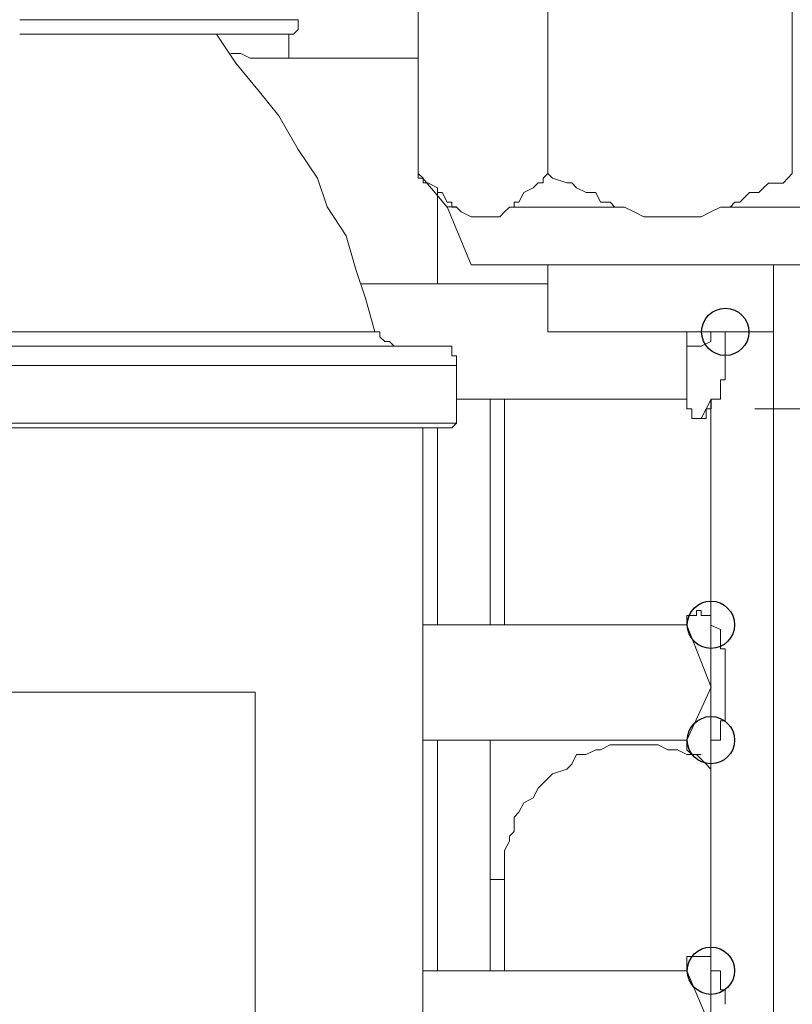
# Model space of a CAD drawing. Units: millimetres. Extents: x 93 to 269, y -129 to -15.
# Drawn here: x 245 to 247, y -70 to -68 of the extents above; entities that cross this region are included whole.
import ezdxf

# ---------------------------------------------------------------- set-up
doc = ezdxf.new("R2010")
doc.units = ezdxf.units.MM
doc.header["$MEASUREMENT"] = 0
doc.layers.add('Vrstva 1', color=7, linetype='Continuous')

msp = doc.modelspace()

# ---------------------------------------------------------------- linework, layer by layer
at = {"layer": 'Vrstva 1'}
for centre in [(246.7715, -68.4202), (246.7394, -69.0757), (246.7394, -69.3339), (246.7394, -69.8499), (246.7394, -69.8499)]:
    msp.add_ellipse(centre, major_axis=(0, 0.0529), ratio=1, dxfattribs=at)
at = {"layer": 'Vrstva 1', "lineweight": 18}
msp.add_open_spline([(93.3875, -105.0443), (93.3875, -105.0443), (268.6532, -105.0443), (268.6532, -105.0443), (268.6532, -105.0443), (268.6532, -105.0443), (268.6532, -14.6588), (268.6532, -14.6588), (268.6532, -14.6588), (268.6532, -14.6588), (93.3875, -14.6588), (93.3875, -14.6588), (93.3875, -14.6588), (93.3875, -14.6588), (93.3875, -105.0443), (93.3875, -105.0443)], degree=3, knots=[0, 0, 0, 0, 0.2, 0.2, 0.2, 0.2, 0.4, 0.4, 0.4, 0.4, 0.6, 0.6, 0.6, 0.6, 1, 1, 1, 1], dxfattribs=at)
at = {"layer": 'Vrstva 1', "lineweight": 9}
for points in [[(246.0839, -68.0656), (246.0839, -68.0656), (246.0839, -67.5174), (246.0839, -67.5174)], [(246.3742, -67.5175), (246.3742, -67.5175), (246.3742, -68.0657), (246.3742, -68.0657)], [(246.9216, -67.5175), (246.9216, -67.5175), (246.9216, -68.0657), (246.9216, -68.0657)], [(245.1914, -67.7216), (245.1914, -67.7216), (245.8151, -67.7216), (245.8151, -67.7216)], [(245.1914, -67.7538), (245.1914, -67.7538), (245.8045, -67.7538), (245.8045, -67.7538)], [(245.7936, -67.8075), (245.7936, -67.8075), (246.0839, -67.8075), (246.0839, -67.8075)], [(246.9114, -68.0762), (246.9114, -68.0762), (246.9216, -68.0657), (246.9216, -68.0657)], [(246.1485, -68.1409), (246.1485, -68.1409), (246.0942, -68.0763), (246.0942, -68.0763)], [(246.127, -68.3129), (246.127, -68.3129), (246.127, -68.1083), (246.127, -68.1083)], [(246.1591, -68.1409), (246.1591, -68.1409), (246.1697, -68.1409), (246.1697, -68.1409)], [(246.2774, -68.1515), (246.2774, -68.1515), (246.288, -68.1409), (246.288, -68.1409)], [(246.5459, -68.1409), (246.5459, -68.1409), (246.2883, -68.1409), (246.2883, -68.1409)], [(246.7394, -68.1515), (246.7394, -68.1515), (246.7609, -68.1409), (246.7609, -68.1409)], [(246.761, -68.1409), (246.761, -68.1409), (247.0083, -68.1409), (247.0083, -68.1409)], [(246.3742, -68.2698), (246.3742, -68.2698), (246.3742, -68.4201), (246.3742, -68.4201)], [(246.8792, -68.4202), (246.8792, -68.4202), (246.8792, -68.27), (246.8792, -68.27)], [(246.3742, -68.3129), (246.3742, -68.3129), (245.9551, -68.3129), (245.9551, -68.3129)], [(245.9655, -68.345), (245.9655, -68.345), (245.9867, -68.4201), (245.9867, -68.4201)], [(245.9867, -68.4202), (245.9867, -68.4202), (245.0949, -68.4202), (245.0949, -68.4202)], [(246.7715, -68.4202), (246.7715, -68.4202), (246.3743, -68.4202), (246.3743, -68.4202)], [(246.6857, -68.4418), (246.6857, -68.4418), (246.6857, -68.4203), (246.6857, -68.4203)], [(246.7394, -68.4418), (246.7394, -68.4418), (246.7394, -68.4203), (246.7394, -68.4203)], [(246.7715, -68.4202), (246.7715, -68.4202), (246.8791, -68.4202), (246.8791, -68.4202)], [(246.8792, -71.3117), (246.8792, -71.3117), (246.8792, -68.4204), (246.8792, -68.4204)], [(246.6857, -68.4418), (246.6857, -68.4418), (246.6857, -68.5709), (246.6857, -68.5709)], [(246.7394, -68.4418), (246.7394, -68.4418), (246.7172, -68.4524), (246.7172, -68.4524)], [(246.1376, -68.4524), (246.1376, -68.4524), (244.9117, -68.4524), (244.9117, -68.4524)], [(246.1697, -68.4849), (246.1697, -68.4849), (246.1697, -68.4955), (246.1697, -68.4955)], [(244.9117, -68.4955), (244.9117, -68.4955), (246.1697, -68.4955), (246.1697, -68.4955)], [(246.6857, -68.5707), (246.6857, -68.5707), (246.1696, -68.5707), (246.1696, -68.5707)], [(246.2449, -68.5707), (246.2449, -68.5707), (246.2449, -69.0758), (246.2449, -69.0758)], [(246.2774, -68.5707), (246.2774, -68.5707), (246.2774, -69.0758), (246.2774, -69.0758)], [(246.7175, -68.6138), (246.7175, -68.6138), (246.7397, -68.5708), (246.7397, -68.5708)], [(246.7394, -69.0761), (246.7394, -69.0761), (246.7394, -68.5706), (246.7394, -68.5706)], [(244.7294, -68.6353), (244.7294, -68.6353), (246.1589, -68.6353), (246.1589, -68.6353)], [(246.0945, -68.6353), (246.0945, -68.6353), (246.0945, -70.7527), (246.0945, -70.7527)], [(246.127, -69.0757), (246.127, -69.0757), (246.127, -68.6351), (246.127, -68.6351)], [(246.1697, -68.6244), (246.1697, -68.6244), (246.1591, -68.6353), (246.1591, -68.6353)], [(246.0945, -69.0757), (246.0945, -69.0757), (246.6857, -69.0757), (246.6857, -69.0757)], [(246.6857, -69.3339), (246.6857, -69.3339), (246.0945, -69.3339), (246.0945, -69.3339)], [(246.127, -69.8499), (246.127, -69.8499), (246.127, -69.3338), (246.127, -69.3338)], [(246.2449, -69.3339), (246.2449, -69.3339), (246.2449, -69.85), (246.2449, -69.85)], [(246.7394, -69.3339), (246.7394, -69.3339), (246.7394, -69.85), (246.7394, -69.85)], [(246.2774, -69.6242), (246.2774, -69.6242), (246.2774, -69.6458), (246.2774, -69.6458)], [(246.2774, -69.6458), (246.2774, -69.6458), (246.245, -69.6458), (246.245, -69.6458)], [(246.2774, -69.6458), (246.2774, -69.6458), (246.2774, -69.85), (246.2774, -69.85)], [(246.0945, -69.8499), (246.0945, -69.8499), (246.6857, -69.8499), (246.6857, -69.8499)]]:
    msp.add_open_spline(points, degree=3, dxfattribs=at)
for points, knots in [([(245.8045, -67.7538), (245.8045, -67.7538), (245.8045, -67.7538), (245.8045, -67.7538), (245.8045, -67.7538), (245.8045, -67.7538), (245.8151, -67.7432), (245.8151, -67.7432), (245.8151, -67.7432), (245.8151, -67.7432), (245.8151, -67.7323), (245.8151, -67.7323), (245.8151, -67.7323), (245.8151, -67.7323), (245.8151, -67.7217), (245.8151, -67.7217)], [0, 0, 0, 0, 0.2, 0.2, 0.2, 0.2, 0.4, 0.4, 0.4, 0.4, 0.6, 0.6, 0.6, 0.6, 1, 1, 1, 1]), ([(245.9655, -68.345), (245.9655, -68.345), (245.944, -68.2808), (245.944, -68.2808), (245.944, -68.2808), (245.944, -68.2808), (245.9225, -68.2053), (245.9225, -68.2053), (245.9225, -68.2053), (245.9225, -68.2053), (245.8798, -68.1407), (245.8798, -68.1407), (245.8798, -68.1407), (245.8798, -68.1407), (245.8583, -68.0762), (245.8583, -68.0762), (245.8583, -68.0762), (245.8583, -68.0762), (245.8153, -68.012), (245.8153, -68.012), (245.8153, -68.012), (245.8153, -68.012), (245.7715, -67.9368), (245.7715, -67.9368), (245.7715, -67.9368), (245.7715, -67.9368), (245.7288, -67.8829), (245.7288, -67.8829), (245.7288, -67.8829), (245.7288, -67.8829), (245.6752, -67.8186), (245.6752, -67.8186), (245.6752, -67.8186), (245.6752, -67.8186), (245.6318, -67.7537), (245.6318, -67.7537)], [0, 0, 0, 0, 0.1, 0.1, 0.1, 0.1, 0.2, 0.2, 0.2, 0.2, 0.3, 0.3, 0.3, 0.3, 0.4, 0.4, 0.4, 0.4, 0.5, 0.5, 0.5, 0.5, 0.6, 0.6, 0.6, 0.6, 0.7, 0.7, 0.7, 0.7, 0.8, 0.8, 0.8, 0.8, 1, 1, 1, 1]), ([(245.6643, -67.7969), (245.6643, -67.7969), (245.6752, -67.7969), (245.6752, -67.7969), (245.6752, -67.7969), (245.6752, -67.7969), (245.6865, -67.7969), (245.6865, -67.7969), (245.6865, -67.7969), (245.6865, -67.7969), (245.7077, -67.8075), (245.7077, -67.8075), (245.7077, -67.8075), (245.7077, -67.8075), (245.7186, -67.8075), (245.7186, -67.8075), (245.7186, -67.8075), (245.7186, -67.8075), (245.7289, -67.8075), (245.7289, -67.8075), (245.7289, -67.8075), (245.7289, -67.8075), (245.7398, -67.8075), (245.7398, -67.8075), (245.7398, -67.8075), (245.7398, -67.8075), (245.7504, -67.8075), (245.7504, -67.8075), (245.7504, -67.8075), (245.7504, -67.8075), (245.7716, -67.8075), (245.7716, -67.8075), (245.7716, -67.8075), (245.7716, -67.8075), (245.7825, -67.8075), (245.7825, -67.8075), (245.7825, -67.8075), (245.7825, -67.8075), (245.7938, -67.8075), (245.7938, -67.8075), (245.7938, -67.8075), (245.7938, -67.8075), (245.7938, -67.7538), (245.7938, -67.7538)], [0, 0, 0, 0, 0.083333, 0.083333, 0.083333, 0.083333, 0.166667, 0.166667, 0.166667, 0.166667, 0.25, 0.25, 0.25, 0.25, 0.333333, 0.333333, 0.333333, 0.333333, 0.416667, 0.416667, 0.416667, 0.416667, 0.5, 0.5, 0.5, 0.5, 0.583333, 0.583333, 0.583333, 0.583333, 0.666667, 0.666667, 0.666667, 0.666667, 0.75, 0.75, 0.75, 0.75, 0.833333, 0.833333, 0.833333, 0.833333, 1, 1, 1, 1]), ([(246.0839, -68.0656), (246.0839, -68.0656), (246.0839, -68.0656), (246.0839, -68.0656), (246.0839, -68.0656), (246.0839, -68.0656), (246.0839, -68.0762), (246.0839, -68.0762), (246.0839, -68.0762), (246.0839, -68.0762), (246.0945, -68.0762), (246.0945, -68.0762)], [0, 0, 0, 0, 0.25, 0.25, 0.25, 0.25, 0.5, 0.5, 0.5, 0.5, 1, 1, 1, 1]), ([(246.1591, -68.1409), (246.1591, -68.1409), (246.1591, -68.1299), (246.1591, -68.1299), (246.1591, -68.1299), (246.1591, -68.1299), (246.1485, -68.1299), (246.1485, -68.1299), (246.1485, -68.1299), (246.1485, -68.1299), (246.1376, -68.1084), (246.1376, -68.1084), (246.1376, -68.1084), (246.1376, -68.1084), (246.127, -68.1084), (246.127, -68.1084), (246.127, -68.1084), (246.127, -68.1084), (246.127, -68.0978), (246.127, -68.0978), (246.127, -68.0978), (246.127, -68.0978), (246.1051, -68.0869), (246.1051, -68.0869), (246.1051, -68.0869), (246.1051, -68.0869), (246.0946, -68.0869), (246.0946, -68.0869), (246.0946, -68.0869), (246.0946, -68.0869), (246.0946, -68.0763), (246.0946, -68.0763), (246.0946, -68.0763), (246.0946, -68.0763), (246.084, -68.0657), (246.084, -68.0657)], [0, 0, 0, 0, 0.1, 0.1, 0.1, 0.1, 0.2, 0.2, 0.2, 0.2, 0.3, 0.3, 0.3, 0.3, 0.4, 0.4, 0.4, 0.4, 0.5, 0.5, 0.5, 0.5, 0.6, 0.6, 0.6, 0.6, 0.7, 0.7, 0.7, 0.7, 0.8, 0.8, 0.8, 0.8, 1, 1, 1, 1]), ([(246.5459, -68.1409), (246.5459, -68.1409), (246.5243, -68.1409), (246.5243, -68.1409), (246.5243, -68.1409), (246.5243, -68.1409), (246.5138, -68.1299), (246.5138, -68.1299), (246.5138, -68.1299), (246.5138, -68.1299), (246.4919, -68.1299), (246.4919, -68.1299), (246.4919, -68.1299), (246.4919, -68.1299), (246.4817, -68.1084), (246.4817, -68.1084), (246.4817, -68.1084), (246.4817, -68.1084), (246.4601, -68.1084), (246.4601, -68.1084), (246.4601, -68.1084), (246.4601, -68.1084), (246.4386, -68.0978), (246.4386, -68.0978), (246.4386, -68.0978), (246.4386, -68.0978), (246.428, -68.0869), (246.428, -68.0869), (246.428, -68.0869), (246.428, -68.0869), (246.4167, -68.0869), (246.4167, -68.0869), (246.4167, -68.0869), (246.4167, -68.0869), (246.3846, -68.0763), (246.3846, -68.0763), (246.3846, -68.0763), (246.3846, -68.0763), (246.3741, -68.0657), (246.3741, -68.0657), (246.3741, -68.0657), (246.3741, -68.0657), (246.3635, -68.0763), (246.3635, -68.0763), (246.3635, -68.0763), (246.3635, -68.0763), (246.3635, -68.0869), (246.3635, -68.0869), (246.3635, -68.0869), (246.3635, -68.0869), (246.3525, -68.0869), (246.3525, -68.0869), (246.3525, -68.0869), (246.3525, -68.0869), (246.3416, -68.0978), (246.3416, -68.0978), (246.3416, -68.0978), (246.3416, -68.0978), (246.3201, -68.1084), (246.3201, -68.1084), (246.3201, -68.1084), (246.3201, -68.1084), (246.3092, -68.1299), (246.3092, -68.1299), (246.3092, -68.1299), (246.3092, -68.1299), (246.2989, -68.1299), (246.2989, -68.1299), (246.2989, -68.1299), (246.2989, -68.1299), (246.2989, -68.1409), (246.2989, -68.1409), (246.2989, -68.1409), (246.2989, -68.1409), (246.2883, -68.1409), (246.2883, -68.1409)], [0, 0, 0, 0, 0.05, 0.05, 0.05, 0.05, 0.1, 0.1, 0.1, 0.1, 0.15, 0.15, 0.15, 0.15, 0.2, 0.2, 0.2, 0.2, 0.25, 0.25, 0.25, 0.25, 0.3, 0.3, 0.3, 0.3, 0.35, 0.35, 0.35, 0.35, 0.4, 0.4, 0.4, 0.4, 0.45, 0.45, 0.45, 0.45, 0.5, 0.5, 0.5, 0.5, 0.55, 0.55, 0.55, 0.55, 0.6, 0.6, 0.6, 0.6, 0.65, 0.65, 0.65, 0.65, 0.7, 0.7, 0.7, 0.7, 0.75, 0.75, 0.75, 0.75, 0.8, 0.8, 0.8, 0.8, 0.85, 0.85, 0.85, 0.85, 0.9, 0.9, 0.9, 0.9, 1, 1, 1, 1]), ([(246.9114, -68.0762), (246.9114, -68.0762), (246.9008, -68.0872), (246.9008, -68.0872), (246.9008, -68.0872), (246.9008, -68.0872), (246.8683, -68.0872), (246.8683, -68.0872), (246.8683, -68.0872), (246.8683, -68.0872), (246.8574, -68.0981), (246.8574, -68.0981), (246.8574, -68.0981), (246.8574, -68.0981), (246.8468, -68.1083), (246.8468, -68.1083), (246.8468, -68.1083), (246.8468, -68.1083), (246.8257, -68.1083), (246.8257, -68.1083), (246.8257, -68.1083), (246.8257, -68.1083), (246.8041, -68.1302), (246.8041, -68.1302), (246.8041, -68.1302), (246.8041, -68.1302), (246.7932, -68.1302), (246.7932, -68.1302), (246.7932, -68.1302), (246.7932, -68.1302), (246.7823, -68.1408), (246.7823, -68.1408), (246.7823, -68.1408), (246.7823, -68.1408), (246.7611, -68.1408), (246.7611, -68.1408)], [0, 0, 0, 0, 0.1, 0.1, 0.1, 0.1, 0.2, 0.2, 0.2, 0.2, 0.3, 0.3, 0.3, 0.3, 0.4, 0.4, 0.4, 0.4, 0.5, 0.5, 0.5, 0.5, 0.6, 0.6, 0.6, 0.6, 0.7, 0.7, 0.7, 0.7, 0.8, 0.8, 0.8, 0.8, 1, 1, 1, 1]), ([(247.0724, -68.2698), (247.0724, -68.2698), (246.8682, -68.2698), (246.8682, -68.2698), (246.8682, -68.2698), (246.8682, -68.2698), (246.2021, -68.2698), (246.2021, -68.2698), (246.2021, -68.2698), (246.2021, -68.2698), (246.1485, -68.1407), (246.1485, -68.1407), (246.1485, -68.1407), (246.1485, -68.1407), (246.1697, -68.1407), (246.1697, -68.1407)], [0, 0, 0, 0, 0.2, 0.2, 0.2, 0.2, 0.4, 0.4, 0.4, 0.4, 0.6, 0.6, 0.6, 0.6, 1, 1, 1, 1]), ([(246.2774, -68.1515), (246.2774, -68.1515), (246.2665, -68.1624), (246.2665, -68.1624), (246.2665, -68.1624), (246.2665, -68.1624), (246.245, -68.1624), (246.245, -68.1624), (246.245, -68.1624), (246.245, -68.1624), (246.2344, -68.1624), (246.2344, -68.1624), (246.2344, -68.1624), (246.2344, -68.1624), (246.2235, -68.1624), (246.2235, -68.1624), (246.2235, -68.1624), (246.2235, -68.1624), (246.2129, -68.1624), (246.2129, -68.1624), (246.2129, -68.1624), (246.2129, -68.1624), (246.2023, -68.1624), (246.2023, -68.1624), (246.2023, -68.1624), (246.2023, -68.1624), (246.1804, -68.1515), (246.1804, -68.1515), (246.1804, -68.1515), (246.1804, -68.1515), (246.1698, -68.1409), (246.1698, -68.1409)], [0, 0, 0, 0, 0.111111, 0.111111, 0.111111, 0.111111, 0.222222, 0.222222, 0.222222, 0.222222, 0.333333, 0.333333, 0.333333, 0.333333, 0.444444, 0.444444, 0.444444, 0.444444, 0.555556, 0.555556, 0.555556, 0.555556, 0.666667, 0.666667, 0.666667, 0.666667, 0.777778, 0.777778, 0.777778, 0.777778, 1, 1, 1, 1]), ([(246.7394, -68.1515), (246.7394, -68.1515), (246.7172, -68.1624), (246.7172, -68.1624), (246.7172, -68.1624), (246.7172, -68.1624), (246.6964, -68.1624), (246.6964, -68.1624), (246.6964, -68.1624), (246.6964, -68.1624), (246.6643, -68.1624), (246.6643, -68.1624), (246.6643, -68.1624), (246.6643, -68.1624), (246.6537, -68.1624), (246.6537, -68.1624), (246.6537, -68.1624), (246.6537, -68.1624), (246.6322, -68.1624), (246.6322, -68.1624), (246.6322, -68.1624), (246.6322, -68.1624), (246.6001, -68.1624), (246.6001, -68.1624), (246.6001, -68.1624), (246.6001, -68.1624), (246.5891, -68.1624), (246.5891, -68.1624), (246.5891, -68.1624), (246.5891, -68.1624), (246.5672, -68.1515), (246.5672, -68.1515), (246.5672, -68.1515), (246.5672, -68.1515), (246.5457, -68.1409), (246.5457, -68.1409)], [0, 0, 0, 0, 0.1, 0.1, 0.1, 0.1, 0.2, 0.2, 0.2, 0.2, 0.3, 0.3, 0.3, 0.3, 0.4, 0.4, 0.4, 0.4, 0.5, 0.5, 0.5, 0.5, 0.6, 0.6, 0.6, 0.6, 0.7, 0.7, 0.7, 0.7, 0.8, 0.8, 0.8, 0.8, 1, 1, 1, 1]), ([(245.9867, -68.4202), (245.9867, -68.4202), (245.9867, -68.4202), (245.9867, -68.4202), (245.9867, -68.4202), (245.9867, -68.4202), (245.9977, -68.4202), (245.9977, -68.4202), (245.9977, -68.4202), (245.9977, -68.4202), (245.9977, -68.4312), (245.9977, -68.4312), (245.9977, -68.4312), (245.9977, -68.4312), (246.009, -68.4418), (246.009, -68.4418), (246.009, -68.4418), (246.009, -68.4418), (246.0192, -68.4418), (246.0192, -68.4418), (246.0192, -68.4418), (246.0192, -68.4418), (246.0301, -68.4523), (246.0301, -68.4523)], [0, 0, 0, 0, 0.142857, 0.142857, 0.142857, 0.142857, 0.285714, 0.285714, 0.285714, 0.285714, 0.428571, 0.428571, 0.428571, 0.428571, 0.571429, 0.571429, 0.571429, 0.571429, 0.714286, 0.714286, 0.714286, 0.714286, 1, 1, 1, 1]), ([(246.7715, -68.4202), (246.7715, -68.4202), (246.7715, -68.4202), (246.7715, -68.4202), (246.7715, -68.4202), (246.7715, -68.4202), (246.7715, -68.4312), (246.7715, -68.4312), (246.7715, -68.4312), (246.7715, -68.4312), (246.7715, -68.4418), (246.7715, -68.4418)], [0, 0, 0, 0, 0.25, 0.25, 0.25, 0.25, 0.5, 0.5, 0.5, 0.5, 1, 1, 1, 1]), ([(246.7715, -68.4418), (246.7715, -68.4418), (246.7715, -68.4418), (246.7715, -68.4418), (246.7715, -68.4418), (246.7715, -68.4418), (246.7715, -68.4524), (246.7715, -68.4524)], [0, 0, 0, 0, 0.333333, 0.333333, 0.333333, 0.333333, 1, 1, 1, 1]), ([(246.1697, -68.4849), (246.1697, -68.4849), (246.1697, -68.4849), (246.1697, -68.4849), (246.1697, -68.4849), (246.1697, -68.4849), (246.1697, -68.4739), (246.1697, -68.4739), (246.1697, -68.4739), (246.1697, -68.4739), (246.1591, -68.4739), (246.1591, -68.4739), (246.1591, -68.4739), (246.1591, -68.4739), (246.1591, -68.4524), (246.1591, -68.4524), (246.1591, -68.4524), (246.1591, -68.4524), (246.1485, -68.4524), (246.1485, -68.4524), (246.1485, -68.4524), (246.1485, -68.4524), (246.1376, -68.4524), (246.1376, -68.4524)], [0, 0, 0, 0, 0.142857, 0.142857, 0.142857, 0.142857, 0.285714, 0.285714, 0.285714, 0.285714, 0.428571, 0.428571, 0.428571, 0.428571, 0.571429, 0.571429, 0.571429, 0.571429, 0.714286, 0.714286, 0.714286, 0.714286, 1, 1, 1, 1]), ([(246.6857, -68.4524), (246.6857, -68.4524), (246.6857, -68.4524), (246.6857, -68.4524), (246.6857, -68.4524), (246.6857, -68.4524), (246.6963, -68.4524), (246.6963, -68.4524), (246.6963, -68.4524), (246.6963, -68.4524), (246.7072, -68.4524), (246.7072, -68.4524), (246.7072, -68.4524), (246.7072, -68.4524), (246.7175, -68.4524), (246.7175, -68.4524)], [0, 0, 0, 0, 0.2, 0.2, 0.2, 0.2, 0.4, 0.4, 0.4, 0.4, 0.6, 0.6, 0.6, 0.6, 1, 1, 1, 1]), ([(246.7715, -68.4524), (246.7715, -68.4524), (246.7715, -68.4524), (246.7715, -68.4524), (246.7715, -68.4524), (246.7715, -68.4524), (246.7715, -68.4739), (246.7715, -68.4739), (246.7715, -68.4739), (246.7715, -68.4739), (246.7715, -68.4848), (246.7715, -68.4848)], [0, 0, 0, 0, 0.25, 0.25, 0.25, 0.25, 0.5, 0.5, 0.5, 0.5, 1, 1, 1, 1]), ([(246.7715, -68.4849), (246.7715, -68.4849), (246.7715, -68.4849), (246.7715, -68.4849), (246.7715, -68.4849), (246.7715, -68.4849), (246.7715, -68.4955), (246.7715, -68.4955)], [0, 0, 0, 0, 0.333333, 0.333333, 0.333333, 0.333333, 1, 1, 1, 1]), ([(244.7294, -68.6244), (244.7294, -68.6244), (246.1698, -68.6244), (246.1698, -68.6244), (246.1698, -68.6244), (246.1698, -68.6244), (246.1698, -68.4952), (246.1698, -68.4952)], [0, 0, 0, 0, 0.333333, 0.333333, 0.333333, 0.333333, 1, 1, 1, 1]), ([(246.7715, -68.4955), (246.7715, -68.4955), (246.7715, -68.4955), (246.7715, -68.4955), (246.7715, -68.4955), (246.7715, -68.4955), (246.7715, -68.5064), (246.7715, -68.5064), (246.7715, -68.5064), (246.7715, -68.5064), (246.7715, -68.517), (246.7715, -68.517)], [0, 0, 0, 0, 0.25, 0.25, 0.25, 0.25, 0.5, 0.5, 0.5, 0.5, 1, 1, 1, 1]), ([(246.7715, -68.517), (246.7715, -68.517), (246.7715, -68.517), (246.7715, -68.517), (246.7715, -68.517), (246.7715, -68.517), (246.7715, -68.5276), (246.7715, -68.5276), (246.7715, -68.5276), (246.7715, -68.5276), (246.7609, -68.5276), (246.7609, -68.5276)], [0, 0, 0, 0, 0.25, 0.25, 0.25, 0.25, 0.5, 0.5, 0.5, 0.5, 1, 1, 1, 1]), ([(246.761, -68.5276), (246.761, -68.5276), (246.761, -68.5276), (246.761, -68.5276), (246.761, -68.5276), (246.761, -68.5276), (246.761, -68.5491), (246.761, -68.5491), (246.761, -68.5491), (246.761, -68.5491), (246.761, -68.56), (246.761, -68.56)], [0, 0, 0, 0, 0.25, 0.25, 0.25, 0.25, 0.5, 0.5, 0.5, 0.5, 1, 1, 1, 1]), ([(246.6857, -68.5707), (246.6857, -68.5707), (246.6857, -68.5707), (246.6857, -68.5707), (246.6857, -68.5707), (246.6857, -68.5707), (246.6857, -68.5816), (246.6857, -68.5816), (246.6857, -68.5816), (246.6857, -68.5816), (246.6857, -68.5922), (246.6857, -68.5922), (246.6857, -68.5922), (246.6857, -68.5922), (246.6963, -68.5922), (246.6963, -68.5922), (246.6963, -68.5922), (246.6963, -68.5922), (246.6963, -68.6137), (246.6963, -68.6137), (246.6963, -68.6137), (246.6963, -68.6137), (246.7072, -68.6137), (246.7072, -68.6137), (246.7072, -68.6137), (246.7072, -68.6137), (246.7175, -68.6137), (246.7175, -68.6137), (246.7175, -68.6137), (246.7175, -68.6137), (246.7284, -68.6137), (246.7284, -68.6137), (246.7284, -68.6137), (246.7284, -68.6137), (246.7284, -68.5922), (246.7284, -68.5922), (246.7284, -68.5922), (246.7284, -68.5922), (246.7397, -68.5922), (246.7397, -68.5922), (246.7397, -68.5922), (246.7397, -68.5922), (246.7397, -68.5816), (246.7397, -68.5816), (246.7397, -68.5816), (246.7397, -68.5816), (246.7397, -68.5707), (246.7397, -68.5707)], [0, 0, 0, 0, 0.076923, 0.076923, 0.076923, 0.076923, 0.153846, 0.153846, 0.153846, 0.153846, 0.230769, 0.230769, 0.230769, 0.230769, 0.307692, 0.307692, 0.307692, 0.307692, 0.384615, 0.384615, 0.384615, 0.384615, 0.461538, 0.461538, 0.461538, 0.461538, 0.538462, 0.538462, 0.538462, 0.538462, 0.615385, 0.615385, 0.615385, 0.615385, 0.692308, 0.692308, 0.692308, 0.692308, 0.769231, 0.769231, 0.769231, 0.769231, 0.846154, 0.846154, 0.846154, 0.846154, 1, 1, 1, 1]), ([(246.761, -68.5601), (246.761, -68.5601), (246.761, -68.5601), (246.761, -68.5601), (246.761, -68.5601), (246.761, -68.5601), (246.761, -68.5707), (246.761, -68.5707), (246.761, -68.5707), (246.761, -68.5707), (246.7394, -68.5707), (246.7394, -68.5707)], [0, 0, 0, 0, 0.25, 0.25, 0.25, 0.25, 0.5, 0.5, 0.5, 0.5, 1, 1, 1, 1]), ([(246.6963, -69.0546), (246.6963, -69.0546), (246.6963, -69.0546), (246.6963, -69.0546), (246.6963, -69.0546), (246.6963, -69.0546), (246.6857, -69.0546), (246.6857, -69.0546), (246.6857, -69.0546), (246.6857, -69.0546), (246.6857, -69.0652), (246.6857, -69.0652), (246.6857, -69.0652), (246.6857, -69.0652), (246.6857, -69.0757), (246.6857, -69.0757)], [0, 0, 0, 0, 0.2, 0.2, 0.2, 0.2, 0.4, 0.4, 0.4, 0.4, 0.6, 0.6, 0.6, 0.6, 1, 1, 1, 1]), ([(246.7394, -69.0757), (246.7394, -69.0757), (246.7394, -69.0757), (246.7394, -69.0757), (246.7394, -69.0757), (246.7394, -69.0757), (246.7394, -69.0652), (246.7394, -69.0652), (246.7394, -69.0652), (246.7394, -69.0652), (246.7394, -69.0546), (246.7394, -69.0546), (246.7394, -69.0546), (246.7394, -69.0546), (246.7285, -69.0546), (246.7285, -69.0546), (246.7285, -69.0546), (246.7285, -69.0546), (246.7172, -69.0546), (246.7172, -69.0546), (246.7172, -69.0546), (246.7172, -69.0546), (246.7172, -69.0436), (246.7172, -69.0436), (246.7172, -69.0436), (246.7172, -69.0436), (246.7073, -69.0436), (246.7073, -69.0436), (246.7073, -69.0436), (246.7073, -69.0436), (246.7073, -69.0546), (246.7073, -69.0546), (246.7073, -69.0546), (246.7073, -69.0546), (246.6964, -69.0546), (246.6964, -69.0546)], [0, 0, 0, 0, 0.1, 0.1, 0.1, 0.1, 0.2, 0.2, 0.2, 0.2, 0.3, 0.3, 0.3, 0.3, 0.4, 0.4, 0.4, 0.4, 0.5, 0.5, 0.5, 0.5, 0.6, 0.6, 0.6, 0.6, 0.7, 0.7, 0.7, 0.7, 0.8, 0.8, 0.8, 0.8, 1, 1, 1, 1]), ([(246.6857, -69.3339), (246.6857, -69.3339), (246.7397, -69.2157), (246.7397, -69.2157), (246.7397, -69.2157), (246.7397, -69.2157), (246.6857, -69.0764), (246.6857, -69.0764)], [0, 0, 0, 0, 0.333333, 0.333333, 0.333333, 0.333333, 1, 1, 1, 1]), ([(246.7394, -69.0757), (246.7394, -69.0757), (246.7394, -69.2264), (246.7394, -69.2264), (246.7394, -69.2264), (246.7394, -69.2264), (246.7394, -69.3336), (246.7394, -69.3336)], [0, 0, 0, 0, 0.333333, 0.333333, 0.333333, 0.333333, 1, 1, 1, 1]), ([(246.7394, -69.3339), (246.7394, -69.3339), (246.7394, -69.3339), (246.7394, -69.3339), (246.7394, -69.3339), (246.7394, -69.3339), (246.7609, -69.3339), (246.7609, -69.3339), (246.7609, -69.3339), (246.7609, -69.3339), (246.7609, -69.3233), (246.7609, -69.3233), (246.7609, -69.3233), (246.7609, -69.3233), (246.7609, -69.3124), (246.7609, -69.3124), (246.7609, -69.3124), (246.7609, -69.3124), (246.7609, -69.2909), (246.7609, -69.2909), (246.7609, -69.2909), (246.7609, -69.2909), (246.7715, -69.2909), (246.7715, -69.2909), (246.7715, -69.2909), (246.7715, -69.2909), (246.7715, -69.2799), (246.7715, -69.2799), (246.7715, -69.2799), (246.7715, -69.2799), (246.7715, -69.2693), (246.7715, -69.2693), (246.7715, -69.2693), (246.7715, -69.2693), (246.7715, -69.2588), (246.7715, -69.2588), (246.7715, -69.2588), (246.7715, -69.2588), (246.7715, -69.2482), (246.7715, -69.2482), (246.7715, -69.2482), (246.7715, -69.2482), (246.7715, -69.2267), (246.7715, -69.2267), (246.7715, -69.2267), (246.7715, -69.2267), (246.7715, -69.2157), (246.7715, -69.2157), (246.7715, -69.2157), (246.7715, -69.2157), (246.7715, -69.2048), (246.7715, -69.2048), (246.7715, -69.2048), (246.7715, -69.2048), (246.7715, -69.1942), (246.7715, -69.1942), (246.7715, -69.1942), (246.7715, -69.1942), (246.7715, -69.1836), (246.7715, -69.1836), (246.7715, -69.1836), (246.7715, -69.1836), (246.7715, -69.1727), (246.7715, -69.1727), (246.7715, -69.1727), (246.7715, -69.1727), (246.7715, -69.1515), (246.7715, -69.1515), (246.7715, -69.1515), (246.7715, -69.1515), (246.7715, -69.1402), (246.7715, -69.1402), (246.7715, -69.1402), (246.7715, -69.1402), (246.7715, -69.1296), (246.7715, -69.1296), (246.7715, -69.1296), (246.7715, -69.1296), (246.7609, -69.1296), (246.7609, -69.1296), (246.7609, -69.1296), (246.7609, -69.1296), (246.7609, -69.1191), (246.7609, -69.1191), (246.7609, -69.1191), (246.7609, -69.1191), (246.7609, -69.1081), (246.7609, -69.1081), (246.7609, -69.1081), (246.7609, -69.1081), (246.7609, -69.0866), (246.7609, -69.0866), (246.7609, -69.0866), (246.7609, -69.0866), (246.7394, -69.0764), (246.7394, -69.0764)], [0, 0, 0, 0, 0.04, 0.04, 0.04, 0.04, 0.08, 0.08, 0.08, 0.08, 0.12, 0.12, 0.12, 0.12, 0.16, 0.16, 0.16, 0.16, 0.2, 0.2, 0.2, 0.2, 0.24, 0.24, 0.24, 0.24, 0.28, 0.28, 0.28, 0.28, 0.32, 0.32, 0.32, 0.32, 0.36, 0.36, 0.36, 0.36, 0.4, 0.4, 0.4, 0.4, 0.44, 0.44, 0.44, 0.44, 0.48, 0.48, 0.48, 0.48, 0.52, 0.52, 0.52, 0.52, 0.56, 0.56, 0.56, 0.56, 0.6, 0.6, 0.6, 0.6, 0.64, 0.64, 0.64, 0.64, 0.68, 0.68, 0.68, 0.68, 0.72, 0.72, 0.72, 0.72, 0.76, 0.76, 0.76, 0.76, 0.8, 0.8, 0.8, 0.8, 0.84, 0.84, 0.84, 0.84, 0.88, 0.88, 0.88, 0.88, 0.92, 0.92, 0.92, 0.92, 1, 1, 1, 1]), ([(245.7184, -70.2476), (245.7184, -70.2476), (245.7184, -69.2267), (245.7184, -69.2267), (245.7184, -69.2267), (245.7184, -69.2267), (244.9553, -69.2267), (244.9553, -69.2267)], [0, 0, 0, 0, 0.333333, 0.333333, 0.333333, 0.333333, 1, 1, 1, 1]), ([(246.4169, -69.3986), (246.4169, -69.3986), (246.4279, -69.3876), (246.4279, -69.3876), (246.4279, -69.3876), (246.4279, -69.3876), (246.4384, -69.3661), (246.4384, -69.3661), (246.4384, -69.3661), (246.4384, -69.3661), (246.46, -69.3661), (246.46, -69.3661), (246.46, -69.3661), (246.46, -69.3661), (246.4815, -69.3555), (246.4815, -69.3555), (246.4815, -69.3555), (246.4815, -69.3555), (246.4921, -69.3555), (246.4921, -69.3555), (246.4921, -69.3555), (246.4921, -69.3555), (246.5139, -69.3442), (246.5139, -69.3442), (246.5139, -69.3442), (246.5139, -69.3442), (246.5242, -69.3442), (246.5242, -69.3442), (246.5242, -69.3442), (246.5242, -69.3442), (246.5566, -69.3442), (246.5566, -69.3442), (246.5566, -69.3442), (246.5566, -69.3442), (246.5785, -69.3442), (246.5785, -69.3442), (246.5785, -69.3442), (246.5785, -69.3442), (246.5891, -69.3442), (246.5891, -69.3442), (246.5891, -69.3442), (246.5891, -69.3442), (246.6212, -69.3442), (246.6212, -69.3442), (246.6212, -69.3442), (246.6212, -69.3442), (246.6427, -69.3555), (246.6427, -69.3555), (246.6427, -69.3555), (246.6427, -69.3555), (246.6642, -69.3555), (246.6642, -69.3555), (246.6642, -69.3555), (246.6642, -69.3555), (246.6857, -69.3661), (246.6857, -69.3661), (246.6857, -69.3661), (246.6857, -69.3661), (246.7073, -69.3661), (246.7073, -69.3661), (246.7073, -69.3661), (246.7073, -69.3661), (246.7284, -69.3876), (246.7284, -69.3876), (246.7284, -69.3876), (246.7284, -69.3876), (246.7394, -69.3986), (246.7394, -69.3986)], [0, 0, 0, 0, 0.055556, 0.055556, 0.055556, 0.055556, 0.111111, 0.111111, 0.111111, 0.111111, 0.166667, 0.166667, 0.166667, 0.166667, 0.222222, 0.222222, 0.222222, 0.222222, 0.277778, 0.277778, 0.277778, 0.277778, 0.333333, 0.333333, 0.333333, 0.333333, 0.388889, 0.388889, 0.388889, 0.388889, 0.444444, 0.444444, 0.444444, 0.444444, 0.5, 0.5, 0.5, 0.5, 0.555556, 0.555556, 0.555556, 0.555556, 0.611111, 0.611111, 0.611111, 0.611111, 0.666667, 0.666667, 0.666667, 0.666667, 0.722222, 0.722222, 0.722222, 0.722222, 0.777778, 0.777778, 0.777778, 0.777778, 0.833333, 0.833333, 0.833333, 0.833333, 0.888889, 0.888889, 0.888889, 0.888889, 1, 1, 1, 1]), ([(246.6857, -69.3339), (246.6857, -69.3339), (246.6857, -69.3448), (246.6857, -69.3448), (246.6857, -69.3448), (246.6857, -69.3448), (246.6857, -69.3554), (246.6857, -69.3554), (246.6857, -69.3554), (246.6857, -69.3554), (246.6963, -69.366), (246.6963, -69.366), (246.6963, -69.366), (246.6963, -69.366), (246.7072, -69.366), (246.7072, -69.366), (246.7072, -69.366), (246.7072, -69.366), (246.7175, -69.366), (246.7175, -69.366)], [0, 0, 0, 0, 0.166667, 0.166667, 0.166667, 0.166667, 0.333333, 0.333333, 0.333333, 0.333333, 0.5, 0.5, 0.5, 0.5, 0.666667, 0.666667, 0.666667, 0.666667, 1, 1, 1, 1]), ([(246.2774, -69.6242), (246.2774, -69.6242), (246.2774, -69.6133), (246.2774, -69.6133), (246.2774, -69.6133), (246.2774, -69.6133), (246.2774, -69.5812), (246.2774, -69.5812), (246.2774, -69.5812), (246.2774, -69.5812), (246.288, -69.5597), (246.288, -69.5597), (246.288, -69.5597), (246.288, -69.5597), (246.288, -69.5491), (246.288, -69.5491), (246.288, -69.5491), (246.288, -69.5491), (246.299, -69.5382), (246.299, -69.5382), (246.299, -69.5382), (246.299, -69.5382), (246.299, -69.5061), (246.299, -69.5061), (246.299, -69.5061), (246.299, -69.5061), (246.3092, -69.4951), (246.3092, -69.4951), (246.3092, -69.4951), (246.3092, -69.4951), (246.3201, -69.4739), (246.3201, -69.4739), (246.3201, -69.4739), (246.3201, -69.4739), (246.3416, -69.4627), (246.3416, -69.4627), (246.3416, -69.4627), (246.3416, -69.4627), (246.3526, -69.4415), (246.3526, -69.4415), (246.3526, -69.4415), (246.3526, -69.4415), (246.3632, -69.4306), (246.3632, -69.4306), (246.3632, -69.4306), (246.3632, -69.4306), (246.3745, -69.42), (246.3745, -69.42), (246.3745, -69.42), (246.3745, -69.42), (246.3847, -69.4094), (246.3847, -69.4094), (246.3847, -69.4094), (246.3847, -69.4094), (246.4168, -69.3985), (246.4168, -69.3985)], [0, 0, 0, 0, 0.066667, 0.066667, 0.066667, 0.066667, 0.133333, 0.133333, 0.133333, 0.133333, 0.2, 0.2, 0.2, 0.2, 0.266667, 0.266667, 0.266667, 0.266667, 0.333333, 0.333333, 0.333333, 0.333333, 0.4, 0.4, 0.4, 0.4, 0.466667, 0.466667, 0.466667, 0.466667, 0.533333, 0.533333, 0.533333, 0.533333, 0.6, 0.6, 0.6, 0.6, 0.666667, 0.666667, 0.666667, 0.666667, 0.733333, 0.733333, 0.733333, 0.733333, 0.8, 0.8, 0.8, 0.8, 0.866667, 0.866667, 0.866667, 0.866667, 1, 1, 1, 1]), ([(246.7394, -69.8499), (246.7394, -69.8499), (246.7394, -69.8393), (246.7394, -69.8393), (246.7394, -69.8393), (246.7394, -69.8393), (246.7394, -69.8284), (246.7394, -69.8284), (246.7394, -69.8284), (246.7394, -69.8284), (246.7394, -69.8178), (246.7394, -69.8178), (246.7394, -69.8178), (246.7394, -69.8178), (246.7285, -69.8178), (246.7285, -69.8178), (246.7285, -69.8178), (246.7285, -69.8178), (246.7172, -69.8178), (246.7172, -69.8178), (246.7172, -69.8178), (246.7172, -69.8178), (246.7073, -69.8178), (246.7073, -69.8178), (246.7073, -69.8178), (246.7073, -69.8178), (246.6964, -69.8178), (246.6964, -69.8178), (246.6964, -69.8178), (246.6964, -69.8178), (246.6854, -69.8178), (246.6854, -69.8178), (246.6854, -69.8178), (246.6854, -69.8178), (246.6854, -69.8284), (246.6854, -69.8284), (246.6854, -69.8284), (246.6854, -69.8284), (246.6854, -69.8393), (246.6854, -69.8393), (246.6854, -69.8393), (246.6854, -69.8393), (246.6854, -69.8499), (246.6854, -69.8499)], [0, 0, 0, 0, 0.083333, 0.083333, 0.083333, 0.083333, 0.166667, 0.166667, 0.166667, 0.166667, 0.25, 0.25, 0.25, 0.25, 0.333333, 0.333333, 0.333333, 0.333333, 0.416667, 0.416667, 0.416667, 0.416667, 0.5, 0.5, 0.5, 0.5, 0.583333, 0.583333, 0.583333, 0.583333, 0.666667, 0.666667, 0.666667, 0.666667, 0.75, 0.75, 0.75, 0.75, 0.833333, 0.833333, 0.833333, 0.833333, 1, 1, 1, 1]), ([(246.6857, -70.0972), (246.6857, -70.0972), (246.7397, -69.979), (246.7397, -69.979), (246.7397, -69.979), (246.7397, -69.979), (246.6857, -69.8499), (246.6857, -69.8499)], [0, 0, 0, 0, 0.333333, 0.333333, 0.333333, 0.333333, 1, 1, 1, 1]), ([(246.7394, -69.8499), (246.7394, -69.8499), (246.7394, -69.8499), (246.7394, -69.8499), (246.7394, -69.8499), (246.7394, -69.8499), (246.7609, -69.8499), (246.7609, -69.8499), (246.7609, -69.8499), (246.7609, -69.8499), (246.7609, -69.8605), (246.7609, -69.8605)], [0, 0, 0, 0, 0.25, 0.25, 0.25, 0.25, 0.5, 0.5, 0.5, 0.5, 1, 1, 1, 1]), ([(246.7394, -69.8499), (246.7394, -69.8499), (246.7394, -70.0002), (246.7394, -70.0002), (246.7394, -70.0002), (246.7394, -70.0002), (246.7394, -70.1074), (246.7394, -70.1074)], [0, 0, 0, 0, 0.333333, 0.333333, 0.333333, 0.333333, 1, 1, 1, 1]), ([(246.761, -69.8605), (246.761, -69.8605), (246.761, -69.8605), (246.761, -69.8605), (246.761, -69.8605), (246.761, -69.8605), (246.761, -69.882), (246.761, -69.882), (246.761, -69.882), (246.761, -69.882), (246.761, -69.893), (246.761, -69.893)], [0, 0, 0, 0, 0.25, 0.25, 0.25, 0.25, 0.5, 0.5, 0.5, 0.5, 1, 1, 1, 1]), ([(246.761, -69.893), (246.761, -69.893), (246.761, -69.893), (246.761, -69.893), (246.761, -69.893), (246.761, -69.893), (246.7715, -69.893), (246.7715, -69.893), (246.7715, -69.893), (246.7715, -69.893), (246.7715, -69.9036), (246.7715, -69.9036)], [0, 0, 0, 0, 0.25, 0.25, 0.25, 0.25, 0.5, 0.5, 0.5, 0.5, 1, 1, 1, 1]), ([(246.7715, -69.9036), (246.7715, -69.9036), (246.7715, -69.9036), (246.7715, -69.9036), (246.7715, -69.9036), (246.7715, -69.9036), (246.7715, -69.9145), (246.7715, -69.9145), (246.7715, -69.9145), (246.7715, -69.9145), (246.7715, -69.9251), (246.7715, -69.9251)], [0, 0, 0, 0, 0.25, 0.25, 0.25, 0.25, 0.5, 0.5, 0.5, 0.5, 1, 1, 1, 1])]:
    msp.add_open_spline(points, degree=3, knots=knots, dxfattribs=at)
at = {"layer": 'Vrstva 1', "lineweight": 15}
msp.add_open_spline([(253.1702, -68.5922), (253.1702, -68.5922), (246.8378, -68.5922), (246.8378, -68.5922)], degree=3, dxfattribs=at)

doc.saveas('drawing.dxf')
